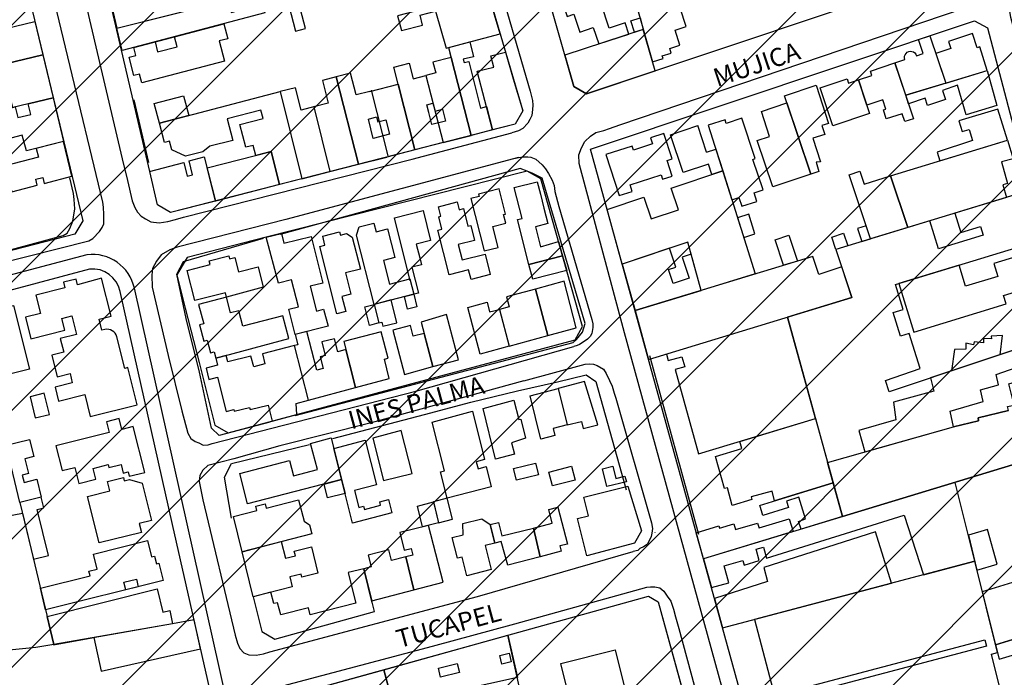
# Model space of a CAD drawing. Units: millimetres. Extents: x 734 to 8077, y 427 to 7224.
# Drawn here: x 1163 to 1434, y 3068 to 3249 of the extents above; entities that cross this region are included whole.
import ezdxf

# ---------------------------------------------------------------- set-up
doc = ezdxf.new("R2010")
doc.units = ezdxf.units.MM
for name, color, linetype in [('CALLES', 8, 'Continuous'), ('CERCOS', 252, 'Continuous'), ('EDFICIOS', 9, 'Continuous'), ('NOM-CALLES', 252, 'Continuous'), ('RENOVURBANA', 1, 'Continuous'), ('VERE', 9, 'Continuous')]:
    doc.layers.add(name, color=color, linetype=linetype)
doc.styles.add('SIMPLEX', font='SIMPLEX.shx', dxfattribs={"height": 5})

msp = doc.modelspace()

# ---------------------------------------------------------------- hatches: boundary and pattern name
at = {"layer": 'RENOVURBANA'}
h = msp.add_hatch(dxfattribs=at)
h.set_pattern_fill('ANSI31', color=256, scale=200, style=0)
h.set_pattern_definition([(45, (-248429.196, -14029338.443), (-17.67766953, 17.67766953), [])])
h.paths.add_polyline_path([(1722.49, 3339.32), (1691.26, 3461.51), (1592.23, 3430.24), (1411.99, 3390.13), (1272.84, 3345.16), (1159.7, 3317.99), (1016.58, 3278.69), (996.44, 3273.86), (1062.18, 3013.85), (1078.97, 2947.41), (1133.86, 2950.27), (1164.44, 2818.42), (1277.69, 2843.53), (1284.93, 2823.3), (1367.97, 2824.92), (1396.25, 2722.56), (1446.72, 2727.44), (1713.74, 2808.75), (1855.39, 2774.6), (1853.77, 2847.78)])

# ---------------------------------------------------------------- linework, layer by layer
at = {"layer": 'CALLES'}
for points in [[(1262.61, 3337.6), (1263.63, 3337.88), (1264.98, 3337.96), (1265.88, 3338.13), (1268.53, 3337.68), (1269.67, 3337.06), (1270.57, 3336.33), (1271.99, 3334.94), (1273.01, 3332.78), (1273.46, 3331.31), (1273.87, 3329.89), (1274.44, 3328.01), (1303.2, 3229.23), (1303.9, 3226.62), (1303.98, 3225.4), (1303.9, 3224.13), (1303.73, 3222.54), (1303.16, 3221.4), (1302.63, 3220.42), (1301.24, 3218.91), (1300.06, 3218.3), (1298.23, 3217.77)], [(1378.22, 2984.65), (1329.2, 3162.71), (1316.74, 3209.33), (1316.66, 3211.69), (1317.35, 3213.65), (1318.29, 3215.32), (1319.88, 3216.87), (1321.35, 3217.81), (1323.55, 3218.38), (1325.06, 3218.91), (1327.96, 3219.97), (1428.12, 3253.87), (1429.26, 3254.77), (1430.53, 3254.81), (1431.79, 3254.73), (1433.22, 3254.28), (1433.95, 3253.38), (1434.69, 3252.69), (1435.14, 3251.18), (1435.46, 3249.59), (1436.56, 3245.55), (1473.02, 3106.03), (1511.96, 2958.89)], [(1299.32, 3210.76), (1300.06, 3211), (1301.36, 3211.13), (1302.63, 3211.12), (1303.4, 3211.08), (1304.79, 3210.51), (1306.54, 3208.92), (1307.44, 3207.86), (1308.3, 3206.56), (1309.27, 3204.68), (1309.84, 3203.21), (1310.05, 3201.58), (1311.11, 3197.46), (1320.19, 3166.34), (1320.48, 3165.16), (1320.48, 3164.18), (1320.19, 3162.55), (1319.74, 3161.65), (1319.01, 3160.96), (1317.87, 3160.14), (1316.81, 3159.53), (1316.19, 3159.25), (1315.22, 3158.96)], [(1301.51, 3149.46), (1318.35, 3154.03), (1319.5, 3154.15), (1320.64, 3154.11), (1321.66, 3153.74), (1323.41, 3152.72), (1324.19, 3151.54), (1325.08, 3149.58), (1325.78, 3148.03), (1326.35, 3146.07), (1326.83, 3144.73), (1336.61, 3110.39), (1336.9, 3108.84), (1336.74, 3107.57), (1336.53, 3106.68), (1336.04, 3105.49), (1335.47, 3104.43), (1334.45, 3103.78), (1333.43, 3103.37), (1332.9, 3102.8), (1331.6, 3102.48)], [(1335.34, 3092.69), (1336.32, 3092.81), (1337.59, 3092.77), (1338.97, 3092.52), (1339.99, 3091.55), (1340.97, 3090.24), (1341.95, 3088.81), (1342.68, 3086.65), (1343.21, 3084.49), (1344.15, 3081.27), (1369.37, 2988.08), (1369.9, 2985.87), (1369.74, 2985.39)]]:
    msp.add_lwpolyline(points, dxfattribs=at)
for points, elevation in [([(1190.98, 3320.55), (1175.08, 3316.71), (1170.73, 3315.64), (1167.15, 3310.6), (1176.43, 3272.44), (1185.4, 3234.03), (1190.98, 3210.6)], 565.74), ([(1139.56, 3177.36), (1181.77, 3188.02), (1182.83, 3188.63), (1184.7, 3190.62), (1185.46, 3191.65), (1185.87, 3192.72), (1185.91, 3194.08), (1185.92, 3195.31), (1185.82, 3197.33), (1185.58, 3198.69), (1166.37, 3278.75), (1159.1, 3308.41)], 565.16), ([(1190.98, 3210.6), (1192.42, 3204.59), (1193.72, 3199.07), (1194.42, 3197.2), (1195.13, 3195.88), (1196.14, 3194.82), (1197.39, 3194.04), (1198.85, 3193.29), (1201.1, 3193), (1203.5, 3193.36), (1205.66, 3193.91), (1207.81, 3194.55), (1270.78, 3210.52), (1298.23, 3217.77)], 565.74), ([(1300.06, 3211), (1235.97, 3193.88), (1206.11, 3186.26), (1204.06, 3185.58), (1201.7, 3184.15), (1200.39, 3182.47), (1199.25, 3180.39), (1199.06, 3178.59), (1199.23, 3175.25), (1203.63, 3156.5), (1207.34, 3141.21), (1209.05, 3135.08), (1209.88, 3133.57), (1211.02, 3132.76), (1212.04, 3132.38), (1213.23, 3131.81), (1214.62, 3131.86), (1215.71, 3132.28), (1271.73, 3146.68), (1315.22, 3158.96)], 564.89), ([(1301.51, 3149.46), (1259.5, 3137.88), (1234.36, 3131.6), (1221.65, 3127.98), (1214.53, 3126.15), (1213.16, 3124.9), (1212.3, 3123.46), (1212.11, 3121.77), (1213.13, 3116.73), (1222.08, 3079.5), (1222.7, 3077.29), (1223.37, 3075.83), (1224.46, 3074.61), (1225.84, 3074.05), (1227.79, 3074), (1229.82, 3074.38), (1231.55, 3074.92), (1288.73, 3090.11), (1331.6, 3102.48)], 564.23), ([(1337.66, 3107.71), (1337.63, 3107.79)], 564.23), ([(1233.83, 3065.21), (1276.32, 3076.44), (1298.98, 3082.6), (1335.34, 3092.69)], -0.02), ([(1233.83, 3065.21), (1276.32, 3076.44), (1298.98, 3082.6), (1335.34, 3092.69)], -0.02)]:
    msp.add_lwpolyline(points, dxfattribs=dict(at, elevation=elevation))
at = {"layer": 'CERCOS'}
msp.add_line((1310.79, 3149.2, 565.79), (1318.63, 3151.16, 566.77), dxfattribs=at)
for points, elevation in [([(1194.12, 3226.85), (1198.16, 3209.54)], 567.34), ([(1238.55, 3139.96), (1315.08, 3160.07), (1315.98, 3160.86), (1317.63, 3162.87), (1318.42, 3165.24), (1306.56, 3205.25), (1303.94, 3206.6), (1302.43, 3207.22), (1300.46, 3207.96), (1234.39, 3189.8)], 565.67), ([(1231.59, 3138.08), (1217.62, 3134.45), (1215.55, 3136.42), (1212.27, 3151.84), (1208.57, 3166.69), (1205.96, 3178.83), (1207.83, 3182.29), (1229.83, 3188.76)], 569.04), ([(1248.93, 3133.63), (1274.18, 3140.21), (1286.89, 3143.64), (1299.72, 3146.77), (1310.79, 3149.2)], 565.79), ([(1318.63, 3151.16), (1321.34, 3149.27), (1329.67, 3119.51)], 566.77), ([(1221, 3111.66), (1219.12, 3123.01), (1221.04, 3126.69), (1242.51, 3131.97)], 565.02)]:
    msp.add_lwpolyline(points, dxfattribs=dict(at, elevation=elevation))
for points in [[(1157.02, 3184.69), (1174.71, 3189.53), (1175.83, 3190.09), (1176.57, 3191.39), (1177.32, 3193.44), (1177.88, 3196.8), (1177.69, 3199.4), (1177.5, 3201.08), (1176.57, 3205.36)], [(1336.06, 3156.45), (1349.62, 3107.3)]]:
    msp.add_lwpolyline(points, dxfattribs=at)
at = {"layer": 'EDFICIOS'}
for p, q in [((1194.12, 3241.28, 0), (1218.93, 3247.79, 0)), ((1281.52, 3238.51, 0), (1280.82, 3241.27, 0)), ((1281.52, 3238.51, 0), (1287.02, 3217.06, 0)), ((1266.9, 3231.11, 0), (1271.52, 3213.08, 0)), ((1259.48, 3229.47, 0), (1264.11, 3211.43, 0)), ((1209.27, 3222.51, 0), (1201.18, 3220.39, 0)), ((1351.82, 3212.44), (1349.38, 3219.75)), ((1425.45, 3160.26), (1425.24, 3159.41)), ((1428.02, 3159.98), (1425.45, 3160.26)), ((1430.18, 3161.04), (1428.02, 3161.12)), ((1428.02, 3161.12), (1428.02, 3159.98)), ((1433.23, 3161.93), (1430.1, 3161.81)), ((1430.1, 3161.81), (1430.18, 3161.04)), ((1432.58, 3156.67), (1433.23, 3161.93)), ((1420.07, 3158.15), (1419.25, 3152.24)), ((1423.12, 3158.23), (1420.07, 3158.15)), ((1425.24, 3159.41), (1423.12, 3159.82)), ((1423.12, 3159.82), (1423.12, 3158.23)), ((1260.98, 3120.82, 565.67), (1254.89, 3119.32, 565.67)), ((1280.44, 3117.15, 565.67), (1280.45, 3117.09, 565.67)), ((1166.51, 3100.36, 564.2), (1166.51, 3100.36, 564.2)), ((1259.78, 3088.38, 565.67), (1259.78, 3088.38, 565.67))]:
    msp.add_line(p, q, dxfattribs=at)
for points, elevation in [([(1226.9, 3263.87), (1187.73, 3254.01), (1189.48, 3246.59), (1228.76, 3256.48)], 0), ([(1230.21, 3250.75), (1190.93, 3240.45), (1189.48, 3246.59), (1220.09, 3254.3), (1220.93, 3250.91), (1229.61, 3253.13)], 0), ([(1236.84, 3252.77), (1238.68, 3245.76), (1241.38, 3246.47), (1239.55, 3253.45)], 0), ([(1140.83, 3232.46), (1139.74, 3236.68), (1143.94, 3237.76), (1143.42, 3239.79), (1149.12, 3241.25), (1149.47, 3239.9), (1157.42, 3241.95), (1156.49, 3245.96), (1166.86, 3248.44), (1169.08, 3239.21)], 0.2), ([(1205.33, 3244.22), (1218.93, 3247.79), (1219.99, 3243.64), (1217.66, 3243.04), (1219.07, 3237.49), (1196.36, 3231.53), (1195.74, 3233.94), (1194.14, 3233.53), (1192.85, 3238.58), (1194.69, 3239.05), (1194.12, 3241.28), (1200.01, 3242.83), (1200.71, 3240.07), (1206.06, 3241.43)], 0), ([(1287.02, 3217.06), (1280.82, 3241.27), (1286.62, 3242.8), (1287.66, 3238.71), (1284.81, 3237.99), (1285.04, 3237.09), (1286.32, 3237.41), (1289.6, 3224.56), (1291.19, 3224.97), (1292.83, 3218.56)], 0), ([(1160.89, 3224.73), (1159.55, 3229.92), (1149.15, 3227.45), (1148.1, 3231.53), (1144.8, 3230.68), (1144.59, 3231.51), (1141.29, 3230.66), (1140.83, 3232.46), (1169.08, 3239.21), (1171.93, 3227.37)], 0.2), ([(1288.69, 3234.7), (1293.24, 3235.86), (1292.46, 3238.92), (1296.46, 3239.93), (1298.6, 3232.65), (1301.2, 3223.8), (1299.14, 3220.18), (1292.83, 3218.56)], 0), ([(1271.52, 3213.08), (1265.69, 3235.82), (1269.91, 3236.9), (1271, 3232.64), (1274.54, 3233.54), (1279.27, 3215.07)], 0), ([(1281.52, 3238.51), (1276.47, 3237.22), (1277.24, 3234.23), (1274.54, 3233.54), (1279.27, 3215.07), (1287.02, 3217.06)], 0), ([(1248.13, 3207.07), (1256.03, 3209.1), (1249.86, 3233.15), (1246.05, 3232.15), (1247.68, 3225.95), (1243.73, 3224.94)], 0), ([(1201.18, 3220.39), (1199.79, 3225.83), (1207.86, 3227.89), (1209.27, 3222.51)], 0), ([(1171.93, 3227.37), (1174.82, 3215.4), (1164.58, 3212.76), (1163.45, 3217.13), (1157.08, 3215.49), (1158.21, 3211.11), (1144.56, 3207.52), (1142.01, 3217.44), (1155.76, 3220.97), (1155.15, 3223.36), (1161.46, 3224.87), (1162.21, 3221.95), (1165.79, 3222.78), (1165.08, 3225.73)], 0.2), ([(1277.05, 3223.76), (1279.07, 3224.27), (1279.91, 3220.98), (1276.17, 3220.03), (1275.32, 3223.32), (1274.77, 3225.48), (1276.49, 3225.92)], 0), ([(1260.95, 3222.11), (1261.29, 3220.76), (1263.54, 3221.34), (1264.55, 3217.38), (1260.06, 3216.23), (1258.71, 3221.53)], 0), ([(1167.31, 3213.46), (1167.94, 3211.01), (1158.74, 3208.65), (1160.56, 3201.55), (1167.58, 3203.35), (1167.16, 3204.99), (1169.07, 3205.48), (1169.49, 3203.85), (1177.06, 3205.8), (1174.82, 3215.4)], 0.2), ([(1302.9, 3181.47), (1299.76, 3193.85), (1301.01, 3194.13), (1298.84, 3202.7), (1305.17, 3204.3), (1306.04, 3200.88), (1307.02, 3196.99), (1308.1, 3192.75), (1304.69, 3191.88), (1306.08, 3186.39), (1311.02, 3187.83), (1312.17, 3183.85)], 565.67), ([(1220.49, 3183.03), (1221.94, 3183.4), (1222.94, 3179.46), (1228.33, 3180.83), (1229.74, 3175.27), (1219.67, 3172.56), (1219.37, 3173.74), (1210.91, 3171.59), (1208.8, 3179.89), (1215.18, 3181.5), (1214.92, 3182.54), (1220.27, 3183.89)], 565.67), ([(1313.29, 3179.9), (1303.96, 3177.46), (1302.9, 3181.47), (1312.17, 3183.85)], 565.67), ([(1308.08, 3161.96), (1315.86, 3164.1), (1312.61, 3176.91), (1304.68, 3174.75)], 565.67), ([(1308.08, 3161.96), (1304.68, 3174.75), (1296.74, 3172.59), (1297.5, 3169.83), (1294.78, 3169.14), (1297.47, 3159.04)], 565.67), ([(1261.63, 3165.41), (1262.44, 3165.62), (1262.73, 3164.51), (1266.5, 3165.47), (1265.01, 3171.75), (1260.3, 3170.54)], 565.67), ([(1297.47, 3159.04), (1289.48, 3156.84), (1286.07, 3169.69), (1291.36, 3171.13), (1292.04, 3168.45), (1294.78, 3169.14)], 565.67), ([(1165.44, 3152.68), (1154.83, 3150.03), (1150.42, 3167.55), (1161.07, 3170.2)], 564.2), ([(1274.04, 3162.51), (1271.08, 3161.76), (1270.33, 3164.72), (1265.43, 3163.42), (1268.61, 3151.22), (1276.46, 3153.39)], 565.67), ([(1238.37, 3159.17), (1229.53, 3156.93), (1230.23, 3154.17), (1227.14, 3153.38), (1226.39, 3156.31), (1220.04, 3154.7), (1219.59, 3156.5), (1216.69, 3155.73), (1217.19, 3153.76), (1214.02, 3152.95), (1214.81, 3149.85), (1217.21, 3150.46), (1219.6, 3141.04), (1221.68, 3141.57), (1221.8, 3141.11), (1226.01, 3142.18), (1226.17, 3141.55), (1231.11, 3142.8), (1232.24, 3138.4), (1239.06, 3140.23), (1238.86, 3143.28), (1242.22, 3144.19)], 565.67), ([(1239.3, 3159.41), (1239.3, 3159.41)], 565.67), ([(1313.46, 3137.33), (1317.34, 3138.29), (1317.82, 3136.35), (1321.88, 3137.36), (1318.23, 3149.32), (1310.97, 3147.42)], 565.67), ([(1313.46, 3137.33), (1309.58, 3136.37), (1310.06, 3134.43), (1306.17, 3133.47), (1303.24, 3145.35), (1310.97, 3147.42)], 565.67), ([(1288.89, 3125.3), (1291.15, 3125.9), (1292.53, 3120.33), (1280.44, 3117.15), (1278.59, 3124.47), (1279.66, 3124.74), (1276.29, 3138.13), (1287.4, 3141.1), (1290.68, 3127.81), (1288.38, 3127.23)], 565.67), ([(1197.14, 3124.26), (1193.99, 3136.9), (1190.83, 3136.11), (1190.08, 3139.09), (1186.66, 3138.24), (1187.4, 3135.26), (1172.71, 3131.6), (1174.45, 3124.77), (1177.88, 3125.62), (1178.97, 3121.24), (1183.71, 3122.42), (1182.96, 3125.4), (1187.09, 3126.43), (1187.29, 3125.64), (1190.62, 3126.47), (1191.21, 3124.11), (1192.61, 3124.46), (1192.91, 3123.25)], 564.2), ([(1262.9, 3122.02), (1270.8, 3123.98), (1267.7, 3135.83), (1259.89, 3133.74)], 565.67), ([(1308.36, 3124.34), (1314.65, 3125.97), (1315.61, 3122.17), (1309.36, 3120.54)], 565.67), ([(1329.8, 3121.73), (1324.36, 3120.36), (1323.11, 3125.27), (1325.98, 3125.99), (1326.84, 3122.62), (1329.34, 3123.25)], 565.67), ([(1162.76, 3116.02), (1166.51, 3100.36), (1170.68, 3101.4), (1167.52, 3114.05), (1169.39, 3114.51), (1168.66, 3117.44)], 564.2), ([(1278.05, 3110.42), (1281.89, 3111.39), (1280.44, 3117.15), (1276.66, 3116.15)], 565.67), ([(1304.12, 3108.97), (1309.32, 3110.29), (1308.35, 3114.11), (1310.87, 3114.75), (1313.54, 3104.57), (1311.42, 3104.04), (1311.79, 3102.58), (1306.03, 3101.07)], 565.67), ([(1271.2, 3091.95), (1279.31, 3094.08), (1275.22, 3109.7), (1267.39, 3107.71), (1268.55, 3102.89), (1270.46, 3103.38), (1270.94, 3101.49), (1269.01, 3101)], 565.67), ([(1292.26, 3109.94), (1294.52, 3110.51), (1295.46, 3106.79), (1304.12, 3108.97), (1306.03, 3101.07), (1297.1, 3098.74), (1295.29, 3105.28), (1293.5, 3104.82)], 565.67), ([(1269.01, 3101), (1265.07, 3100.01), (1264.33, 3102.94), (1258.67, 3101.51), (1259.48, 3098.27), (1257.44, 3097.78), (1259.65, 3088.93), (1271.2, 3091.95)], 565.67), ([(1191.39, 3094.03), (1194.85, 3094.9), (1195.37, 3092.81), (1191.91, 3091.95)], 564.2), ([(1172.13, 3076.92), (1170.28, 3084.64), (1200.54, 3092.19), (1202.13, 3085.79), (1204.08, 3086.27), (1204.78, 3082.62)], 564.2), ([(1294.9, 3073.85), (1297.43, 3074.48), (1298.01, 3072.14), (1295.48, 3071.51)], 565.67), ([(1311.68, 3071.72), (1326.64, 3075.43), (1331.59, 3055.45), (1316.64, 3051.74)], 565.67), ([(1277.97, 3070.42), (1283.19, 3071.71), (1283.82, 3069.19), (1278.59, 3067.9)], 565.67)]:
    msp.add_lwpolyline(points, close=True, dxfattribs=dict(at, elevation=elevation))
for points in [[(1312.29, 3256.63), (1313.33, 3253.43), (1312.32, 3253.1), (1313.4, 3249.77), (1315.24, 3250.37), (1316.91, 3245.46), (1320.62, 3246.73), (1322.15, 3242.23), (1330.41, 3244.93), (1329.37, 3248.02), (1324.95, 3246.58), (1322.8, 3253.23), (1326.23, 3254.32), (1324.91, 3258.61), (1316.74, 3256.08), (1316.14, 3257.9)], [(1334.39, 3246.23), (1312.78, 3239.16), (1315.26, 3230.47), (1318.72, 3228.52), (1337.64, 3234.85)], [(1417.61, 3231.44), (1428.99, 3234.89), (1427.03, 3241.38), (1426.26, 3241.14), (1425.01, 3245.05), (1418.38, 3242.92), (1419.01, 3240.96), (1414.89, 3239.59)], [(1408.76, 3221.65), (1406.35, 3220.88), (1405.67, 3223.02), (1401.27, 3221.62), (1400.48, 3224.09), (1401.12, 3224.3), (1400.32, 3226.8), (1395.93, 3225.34), (1393.6, 3232.33), (1397.33, 3233.57), (1396.94, 3234.76), (1403.64, 3236.99)], [(1406.61, 3228.09), (1428.99, 3234.89), (1431.71, 3225.27), (1423.21, 3222.69), (1420.91, 3230.83), (1416.71, 3229.43), (1417.52, 3226.9), (1412.64, 3225.28), (1412, 3227.29), (1407.39, 3225.75)], [(1421.22, 3221.04), (1422.12, 3218.09), (1424.07, 3218.68), (1424.99, 3215.65), (1415.25, 3212.4), (1415.98, 3210.03), (1434.6, 3215.7), (1431.94, 3224.3)], [(1327.73, 3200.47), (1331.32, 3201.63), (1330.74, 3203.43), (1339.31, 3206.2), (1339.7, 3205.01), (1342.31, 3205.86), (1340.93, 3210.14), (1342.29, 3210.58), (1340.04, 3217.53), (1336.4, 3216.36), (1336.93, 3214.71), (1331.66, 3213.01), (1331.3, 3214.12), (1324.08, 3211.78)], [(1407.16, 3191.68), (1402.41, 3205.91), (1434.6, 3215.7), (1436.19, 3210.58), (1433.02, 3209.74), (1434.65, 3203.81), (1433.35, 3203.46), (1434.32, 3199.93)], [(1214.32, 3208.11), (1231.91, 3212.61), (1234.24, 3203.5), (1216.65, 3198.98)], [(1336.52, 3194.08), (1344.06, 3196.59), (1342.08, 3202.53), (1356.23, 3207.25), (1365.19, 3178.91), (1350.29, 3174.38), (1346.61, 3187.7), (1328.58, 3181.63), (1324.44, 3196.64), (1334.54, 3200.01)], [(1407.16, 3191.68), (1396.96, 3188.57), (1391.08, 3206.2), (1393.98, 3207.21), (1395.2, 3203.58), (1402.41, 3205.91)], [(1362.03, 3188.93), (1365.12, 3189.91), (1363.41, 3195.37), (1360.3, 3194.38)], [(1386.27, 3189.03), (1389.5, 3190.11), (1390.65, 3186.65), (1387.39, 3185.66)], [(1395.73, 3192.19), (1393.31, 3191.38), (1394.5, 3187.82), (1396.96, 3188.57)], [(1373, 3181.29), (1370.65, 3188.34), (1374.44, 3189.61), (1376.83, 3182.45)], [(1342.6, 3176.31), (1341.36, 3180.11), (1343.3, 3180.75), (1341.58, 3186.01), (1328.58, 3181.63), (1332.1, 3168.85), (1350.29, 3174.38), (1347.55, 3184.31), (1345.1, 3183.51), (1346.99, 3177.75)], [(1404.72, 3176.3), (1408.8, 3162.91), (1434.27, 3170.65), (1433.56, 3172.99), (1444.1, 3176.2), (1441.44, 3184.96), (1430.85, 3181.74), (1431.93, 3178.2), (1423.06, 3175.51), (1421.29, 3181.34)], [(1332.1, 3168.85), (1335.83, 3155.35), (1391.82, 3172.38), (1389, 3180.84), (1382.74, 3178.76), (1381.08, 3183.74)], [(1419.79, 3136.85), (1418.85, 3141.1), (1427.9, 3143.82), (1427.21, 3146.97), (1432.14, 3148.39), (1431.51, 3151.25), (1452.24, 3158.44), (1451.14, 3162.88), (1413.42, 3150.29), (1414.36, 3146.66), (1403.22, 3143.61), (1403.93, 3138.78), (1393.72, 3135.82), (1395.32, 3129.92)], [(1385.09, 3127.01), (1419.79, 3136.85), (1426.63, 3138.49), (1426.55, 3139.34), (1434.87, 3141.34), (1434.65, 3142.46), (1436.42, 3142.8), (1434.99, 3148.67), (1453.42, 3154.28), (1458.92, 3133.3), (1389.21, 3112.11)], [(1370.51, 3116.46), (1369.82, 3119.15), (1364.1, 3117.54), (1364.23, 3116.83), (1358.84, 3115.2), (1357.54, 3120.04), (1356.73, 3119.81), (1354.28, 3128.66), (1361.46, 3130.84), (1360.91, 3132.8), (1381.75, 3139.13), (1386.65, 3121.37)], [(1425.62, 3099.82), (1420.23, 3121.54), (1350.96, 3100.47), (1353.14, 3092.59), (1357.9, 3093.91), (1356.62, 3098.54), (1361.8, 3100), (1362.18, 3098.76), (1366.27, 3100.07), (1365.43, 3103.14), (1367.47, 3103.71), (1368.31, 3100.64), (1406.23, 3112.52), (1411.47, 3096.09)], [(1426.22, 3097.38), (1431.77, 3099.06), (1429.12, 3108.57), (1423.85, 3106.96)], [(1402.71, 3093.78), (1398.32, 3107.92), (1367.54, 3098.08), (1368.6, 3094.21), (1353.97, 3089.56), (1356.19, 3081.5)], [(1425.62, 3099.82), (1364.98, 3083.82), (1370.5, 3062.89), (1428.38, 3078.17), (1428.89, 3076.45), (1370.96, 3061.16), (1376.65, 3039.61), (1434.84, 3055.81), (1430.21, 3074.24), (1431.84, 3074.74)], [(1442.02, 3080.09), (1438.41, 3094.67), (1427.7, 3091.41), (1431.32, 3076.83)], [(1432.29, 3072.9), (1441.54, 3075.66), (1440.35, 3079.58), (1431.32, 3076.83)]]:
    msp.add_lwpolyline(points, close=True, dxfattribs=at)
for points, elevation in [([(1266.77, 3250), (1267.81, 3245.92), (1273.65, 3247.41), (1272.95, 3250.13), (1277.23, 3251.22), (1280.14, 3241.1), (1294.97, 3244.97), (1291.58, 3256.49), (1287.18, 3255.35), (1266.77, 3250)], 0), ([(1259.15, 3229.13), (1255.38, 3228.17), (1253.83, 3234.2), (1249.86, 3233.16), (1256.03, 3209.1), (1263.78, 3211.09)], 0), ([(1259.15, 3229.13), (1266.9, 3231.11), (1271.52, 3213.08), (1263.78, 3211.09)], 0), ([(1240.35, 3205.07), (1234.24, 3203.5), (1231.91, 3212.6), (1227.69, 3211.53), (1226.99, 3214.3), (1224.94, 3213.77), (1223.34, 3220.03), (1229.72, 3221.66), (1229.14, 3223.95), (1219.86, 3221.58), (1221.37, 3215.68), (1215.11, 3214.08), (1213.18, 3212.56), (1208.36, 3211.33), (1204.59, 3213.05), (1203.97, 3215.46), (1202.57, 3215.09), (1201.18, 3220.39), (1234.43, 3229.11), (1240.35, 3205.07)], 0), ([(1243.94, 3224.99), (1240.2, 3224.03), (1238.63, 3230.17), (1234.44, 3229.1), (1240.35, 3205.07), (1248.13, 3207.07)], 0), ([(1292.94, 3191.93), (1292.94, 3191.93), (1296.53, 3192.85), (1295.92, 3195.26), (1296.47, 3195.4), (1294.72, 3202.31), (1289.05, 3200.87), (1289.21, 3200.25), (1286.93, 3199.68), (1290.6, 3185.24), (1294.39, 3186.2), (1292.94, 3191.93)], 565.67), ([(1292.24, 3178.74), (1286.98, 3177.39), (1286.31, 3180.03), (1280.92, 3178.66), (1277.8, 3190.96), (1278.97, 3191.26), (1278.11, 3194.64), (1278.67, 3194.79), (1278, 3197.41), (1283.19, 3198.73), (1283.73, 3196.58), (1284.91, 3196.88), (1286.13, 3192.05), (1286.9, 3192.24), (1287.93, 3188.16), (1283.43, 3187.02), (1284.5, 3182.81), (1290.82, 3184.35), (1292.24, 3178.74)], 565.67), ([(1270.25, 3177.02), (1265.86, 3194.33), (1273.75, 3196.33), (1275.82, 3188.14), (1271.88, 3187.14), (1272.85, 3183.3), (1273.32, 3181.44), (1270.64, 3180.76), (1272.46, 3173.66), (1271.18, 3173.33)], 565.67), ([(1270.12, 3177.53), (1271.18, 3173.33), (1260.3, 3170.54), (1255.47, 3189.6), (1256.2, 3191.88), (1260.25, 3192.91), (1260.85, 3190.52), (1263.97, 3191.31), (1265.97, 3183.43), (1262.85, 3182.64), (1264.51, 3176.11), (1270.12, 3177.53)], 565.67), ([(1238.59, 3162.22), (1236.82, 3169.17), (1239.43, 3169.83), (1237.53, 3177.31), (1233.95, 3176.4), (1230.62, 3189.01), (1234.79, 3190.06), (1235.47, 3187.37), (1242.94, 3189.26), (1246.2, 3176.41), (1242.67, 3175.51), (1244.41, 3168.67), (1246.38, 3169.17), (1247.67, 3164.55), (1238.59, 3162.22)], 565.67), ([(1253.88, 3173.34), (1251.43, 3172.72), (1252.49, 3168.53), (1250.02, 3167.9), (1245.31, 3186.47), (1246.76, 3186.84), (1246.13, 3189.33), (1250.8, 3190.51), (1251.04, 3189.58), (1252.7, 3190), (1254.26, 3189.07), (1256.5, 3180.26), (1252.39, 3179.22), (1253.88, 3173.34)], 565.67), ([(1219.67, 3172.56), (1211.96, 3170.49), (1213.38, 3165.2), (1213.38, 3165.2), (1212.25, 3164.92), (1213.38, 3160.43), (1214.38, 3160.69), (1215.27, 3157.17), (1216.26, 3157.43), (1216.69, 3155.73), (1236.79, 3161.13), (1235.2, 3167.37), (1224.13, 3164.56), (1223.06, 3168.79), (1220.78, 3168.21), (1219.67, 3172.56)], 565.67), ([(1271.18, 3173.33), (1272.08, 3169.9), (1269.52, 3169.22), (1268.68, 3172.69), (1271.18, 3173.33)], 565.67), ([(1261.63, 3165.41), (1259.04, 3164.75), (1257.73, 3169.88), (1260.3, 3170.54), (1261.63, 3165.41)], 565.67), ([(1276.46, 3153.39), (1283.54, 3155.27), (1280.23, 3167.74), (1273.21, 3165.66), (1276.46, 3153.39)], 565.67), ([(1242.22, 3144.19), (1255.14, 3147.66), (1252.51, 3158.07), (1250.3, 3157.51), (1249.4, 3161.09), (1245.9, 3160.2), (1246.85, 3156.49), (1245.4, 3156.12), (1246.22, 3152.86), (1244.5, 3152.42), (1241.8, 3163.06), (1238.59, 3162.22), (1239.3, 3159.41), (1238.37, 3159.17)], 565.67), ([(1255.14, 3147.66), (1264.44, 3150.16), (1263.12, 3155.42), (1264.17, 3155.69), (1262.27, 3162.96), (1251.94, 3160.33), (1255.14, 3147.66)], 565.67), ([(1169.47, 3146.08), (1165.58, 3145.11), (1167.03, 3139.29), (1170.91, 3140.22), (1169.47, 3146.08)], 564.2), ([(1290.29, 3141.88), (1298.78, 3144.15), (1300.13, 3138.82), (1300.65, 3138.95), (1301.98, 3133.69), (1298.14, 3132.45), (1298.93, 3129.33), (1293.74, 3127.94), (1290.29, 3141.88)], 565.67), ([(1168.66, 3117.44), (1162.76, 3116.03), (1158.99, 3131.77), (1165.45, 3133.38), (1166.63, 3128.65), (1164.12, 3128.02), (1165.13, 3123.97), (1163.42, 3123.55), (1163.93, 3121.52), (1167.43, 3122.39), (1168.66, 3117.44)], 564.2), ([(1251.35, 3122.33), (1225.41, 3115.66), (1223.32, 3123.94), (1237.01, 3127.6), (1238.11, 3123.31), (1244.71, 3125.07), (1242.78, 3132.26), (1248.51, 3133.79), (1251.35, 3122.33)], 565.67), ([(1265.19, 3113.12), (1254.33, 3110.3), (1249.23, 3130.88), (1257.81, 3133.18), (1260.98, 3120.82), (1254.89, 3119.32), (1256.04, 3114.66), (1257.37, 3115), (1257.61, 3114.08), (1262.07, 3115.25), (1261.82, 3116.17), (1264.23, 3116.79), (1265.19, 3113.12)], 565.67), ([(1299.51, 3122.11), (1298.69, 3125.35), (1304.74, 3126.78), (1305.51, 3123.64), (1299.51, 3122.11)], 565.67), ([(1184.57, 3104.86), (1181.38, 3117.64), (1187.56, 3119.19), (1186.91, 3121.81), (1191.3, 3122.86), (1191.52, 3121.97), (1192.92, 3122.32), (1196.46, 3121.28), (1199, 3111.08), (1195.62, 3110.24), (1196.23, 3107.77), (1184.57, 3104.86)], 564.2), ([(1251.35, 3122.33), (1252.31, 3118.47), (1247.49, 3117.25), (1246.51, 3121.08), (1251.35, 3122.33)], 565.67), ([(1330.17, 3120.51), (1333.92, 3108.24), (1331.97, 3104.77), (1318.81, 3101.32), (1316.23, 3111.56), (1319.3, 3112.33), (1318.01, 3117.45), (1330.17, 3120.51)], 565.67), ([(1243.13, 3107.39), (1223.98, 3102.42), (1221.58, 3112.18), (1228.05, 3113.82), (1227.75, 3114.99), (1230.32, 3115.64), (1230.62, 3114.46), (1239.52, 3116.71), (1241.01, 3110.82), (1242.52, 3109.84), (1243.13, 3107.39)], 565.67), ([(1276.67, 3116.13), (1278.05, 3110.42), (1273.64, 3109.3), (1272.21, 3114.98), (1276.66, 3116.15)], 565.67), ([(1076.69, 3067.05), (1070.51, 3092.47), (1119.23, 3104.61), (1163.47, 3113.08), (1172.13, 3076.92), (1167.14, 3076.08), (1076.69, 3067.05)], 564.2), ([(1293.5, 3104.82), (1290.87, 3104.15), (1292.54, 3097.54), (1285.85, 3095.79), (1284.52, 3100.99), (1283.23, 3100.66), (1281.79, 3106.35), (1284.79, 3107.11), (1284.74, 3110.23), (1289.94, 3111.54), (1292.26, 3109.94), (1293.5, 3104.82)], 565.67), ([(1169.85, 3086.45), (1168.42, 3092.4), (1182.13, 3095.82), (1181.81, 3097.12), (1184.04, 3097.67), (1183.01, 3101.8), (1197.89, 3105.51), (1199, 3101.06), (1199.84, 3101.27), (1200.37, 3099.14), (1201.02, 3099.3), (1202.21, 3094.52), (1169.85, 3086.45)], 564.2), ([(1237.76, 3092.78), (1227.02, 3090.07), (1223.98, 3102.42), (1234.73, 3105.22), (1235.88, 3100.66), (1238.61, 3101.35), (1238.29, 3102.6), (1243.01, 3103.8), (1244.83, 3096.57), (1240.43, 3095.46), (1240.22, 3096.3), (1237.08, 3095.5), (1237.76, 3092.78)], 565.67), ([(1253.17, 3096.68), (1255.29, 3088.3), (1242.71, 3085.12), (1242.23, 3087.01), (1234.58, 3085.07), (1233.74, 3088.42), (1232.69, 3088.16), (1231.89, 3091.3), (1227.02, 3090.07), (1229.39, 3080.46), (1232.94, 3078.37), (1260.37, 3086.02), (1259.65, 3088.93), (1257.44, 3097.78), (1253.17, 3096.7)], 565.67), ([(1259.78, 3088.38), (1257.44, 3097.78)], 565.67), ([(1236.37, 3062.6), (1335.84, 3090.2), (1338.45, 3088.68), (1348.71, 3051.38), (1305.85, 3040.22), (1297.13, 3079.46)], 565.67), ([(1212.53, 3075.69), (1210.74, 3083.67), (1204.78, 3082.62), (1172.01, 3076.86), (1183.1, 3078.84), (1185.2, 3069.6), (1212.53, 3075.69)], 564.2), ([(1299.71, 3067.86), (1291.82, 3066.11), (1265.56, 3060.27), (1262.95, 3069.97), (1297.13, 3079.46), (1299.71, 3067.86)], 565.67), ([(1265.85, 3059.19), (1236.76, 3051.81), (1234.96, 3060.19), (1236.37, 3062.6), (1262.95, 3069.97), (1265.85, 3059.19)], 565.67)]:
    msp.add_lwpolyline(points, dxfattribs=dict(at, elevation=elevation))
for points in [[(1332.25, 3253.74), (1336.95, 3237.26), (1339.85, 3238.18), (1339.62, 3238.92), (1342.07, 3239.7), (1341.67, 3240.98), (1344.42, 3241.85), (1343.11, 3246.02), (1346.14, 3246.98), (1344.53, 3252.09)], [(1330.96, 3248.54), (1333.49, 3249.37), (1334.39, 3246.23), (1332, 3245.45), (1330.96, 3248.54)], [(1380.47, 3206.4), (1373.28, 3227.96), (1381.97, 3230.86), (1385.35, 3220.32), (1383.55, 3219.75), (1384.34, 3217.29), (1381.09, 3216.25), (1383.17, 3209.78), (1381.92, 3209.66), (1382.73, 3207.15), (1380.47, 3206.4)], [(1390.9, 3231.43), (1393.6, 3232.33), (1396.68, 3223.09), (1386.57, 3219.72), (1383.09, 3230.16), (1390.5, 3232.63), (1390.9, 3231.43)], [(1380.47, 3206.4), (1370, 3202.91), (1365.75, 3215.65), (1369.11, 3216.73), (1366.89, 3223.66), (1373.93, 3226), (1380.47, 3206.4)], [(1351.82, 3212.44), (1354.32, 3213.28), (1356.23, 3207.25), (1353.29, 3206.27), (1352.34, 3209.12), (1345.36, 3206.79), (1341.87, 3217.24), (1349.38, 3219.75)], [(1360.71, 3199.93), (1361.48, 3197.52), (1365.66, 3198.84), (1364.89, 3201.25), (1367.34, 3202.03), (1364.53, 3210.45), (1365.2, 3210.67), (1361.49, 3221.79), (1357.2, 3220.36), (1356.87, 3221.34), (1352.27, 3219.83), (1358.74, 3199.31), (1360.71, 3199.93)], [(1198.5, 3207.14), (1207.9, 3209.62), (1208.87, 3205.82), (1210.32, 3206.19), (1209.34, 3210), (1213.55, 3211.12), (1216.65, 3198.98), (1204.21, 3195.78), (1200.63, 3197.96), (1198.53, 3207.15)], [(1440.88, 3201.93), (1420.13, 3195.62), (1421.74, 3190.33), (1427.24, 3192.01), (1427.97, 3189.61), (1415.59, 3185.85), (1413.25, 3193.53), (1387.39, 3185.66), (1391.82, 3172.38), (1374.07, 3166.98), (1389.21, 3112.11), (1458.92, 3133.3)], [(1451.14, 3162.88), (1402.06, 3146.5), (1401.09, 3149.58), (1410.61, 3152.87), (1407.56, 3162.53), (1405.15, 3161.8), (1403.17, 3168.31), (1405.87, 3169.09), (1403.77, 3176.01), (1444.44, 3188.38)], [(1340.74, 3156.84), (1341.22, 3155.08), (1345.01, 3156.12), (1345.77, 3153.36), (1343.18, 3152.64), (1349.6, 3129.36), (1381.75, 3139.13), (1374.07, 3166.98)], [(1434.87, 3141.34), (1426.55, 3139.34), (1426.63, 3138.49), (1419.79, 3136.85), (1418.85, 3141.1), (1427.9, 3143.82), (1427.21, 3146.97), (1432.14, 3148.39), (1431.51, 3151.25), (1452.24, 3158.44)], [(1366.38, 3115.21), (1386.65, 3121.37), (1389.21, 3112.11), (1377.8, 3108.64), (1377.13, 3110.8), (1379.07, 3111.47), (1377.19, 3117.44), (1373.81, 3116.39), (1374.38, 3114.61), (1367.31, 3112.42), (1366.46, 3115.23)], [(1366.29, 3108.98), (1374.56, 3111.54), (1375.67, 3107.99), (1350.96, 3100.47), (1348.96, 3107.65), (1355.17, 3109.54), (1355.37, 3108.91), (1359.29, 3110.1), (1359.77, 3108.54), (1365.81, 3110.35), (1366.24, 3108.96)]]:
    msp.add_lwpolyline(points, dxfattribs=at)
msp.add_lwpolyline([(1403.64, 3236.99), (1406.41, 3237.92, -1.055002), (1409.58, 3238.97), (1411.42, 3239.59), (1410.14, 3243.43), (1413.27, 3244.47), (1417.61, 3231.44), (1406.61, 3228.09)], format="xyb", close=True, dxfattribs=at)
at = {"layer": 'EDFICIOS', "elevation": 564.2}
msp.add_lwpolyline([(1189.49, 3161.58, 0.412608), (1186.13, 3163.6), (1185.35, 3163.41), (1184.59, 3166.43), (1187.87, 3167.25), (1185.27, 3177.71), (1178.63, 3175.94), (1178.24, 3177.5), (1174.75, 3176.63), (1175.13, 3175.07), (1167.17, 3173.08), (1168.44, 3167.99), (1164.36, 3166.98), (1165.83, 3161.08), (1175.16, 3163.4), (1174.34, 3166.68), (1177.05, 3167.36), (1178.33, 3162.23), (1173.92, 3161.13), (1174.86, 3157.35), (1171.58, 3156.53), (1173.05, 3150.61), (1176.59, 3151.49), (1177.22, 3148.93), (1172.5, 3147.75), (1173.46, 3143.91), (1180.65, 3145.7), (1182.16, 3139.65), (1195.09, 3142.88), (1192.54, 3153.12), (1191.65, 3152.9), (1189.49, 3161.58)], format="xyb", dxfattribs=at)
at = {"layer": 'VERE'}
for p, q in [((1181.24, 3184.21, 564.2), (1052.53, 3149.8, 564.2)), ((1237.24, 2982.96, 564.2), (1194.32, 3174.98, 564.2))]:
    msp.add_line(p, q, dxfattribs=at)
msp.add_lwpolyline([(1315.26, 3230.47), (1290.11, 3318.62), (1284.95, 3336.71), (1286.27, 3340.15), (1320.26, 3351.07), (1322.51, 3349.97), (1331.43, 3320.67), (1329.63, 3316.4), (1333, 3304.82), (1345.41, 3308.48), (1342.25, 3319.94), (1338.33, 3323.21), (1330.07, 3351.41), (1331.41, 3353.94), (1392.75, 3373.4, -0.429722), (1396.56, 3371.3), (1423.88, 3266.32), (1422.14, 3263.1), (1318.72, 3228.52)], format="xyb", close=True, dxfattribs=at)
for points in [[(1299.14, 3220.18), (1204.21, 3195.78), (1200.63, 3197.96), (1198.53, 3207.13), (1174.91, 3308.6), (1176.17, 3310.68), (1266.19, 3332.2), (1269.96, 3330.02), (1301.2, 3223.8)], [(1446.42, 2968.66), (1429.38, 2976.13), (1425.85, 2977.68), (1422.62, 2978.67), (1419.47, 2979.25), (1413.71, 2980.37), (1410.64, 2980.9), (1402.92, 2981.23), (1392.86, 2981.61), (1383.54, 2982.37), (1319.84, 3213.29), (1425.53, 3248.56), (1429.14, 3246.61), (1509.6, 2940.46), (1507.66, 2938.87), (1479.87, 2952.39), (1460.92, 2961.61)]]:
    msp.add_lwpolyline(points, close=True, dxfattribs=at)
for points, elevation in [([(1153.39, 3304.31), (1180.08, 3193.55), (1177.88, 3189.89), (1107.83, 3171.78), (1080.64, 3286.26), (1082.86, 3289.9), (1149.78, 3306.51)], 0.2), ([(1317.66, 3164.47), (1306.16, 3205.07), (1302.43, 3207.22), (1284.94, 3202.78), (1254.11, 3194.96), (1230.62, 3189.01), (1208.83, 3183.48), (1205.98, 3178.7), (1208.32, 3169.51), (1212.12, 3154.5), (1216.49, 3137.27), (1220.13, 3135.14), (1315.59, 3160.8)], 565.67)]:
    msp.add_lwpolyline(points, close=True, dxfattribs=dict(at, elevation=elevation))
at = {"layer": 'VERE', "elevation": 564.2}
msp.add_lwpolyline([(1204.77, 3109.9), (1190.41, 3174.11, 0.376668), (1181.98, 3180.26), (1057.34, 3146.94), (1100.33, 2969.45), (1104.93, 2966.14), (1169.8, 2970.86), (1185.04, 2971.97), (1233.31, 2976.15), (1234.64, 2978.23), (1204.77, 3109.9)], format="xyb", dxfattribs=at)
at = {"layer": 'VERE', "elevation": 565.67}
msp.add_lwpolyline([(1338.45, 3088.68), (1366.74, 2985.85), (1365.26, 2983.78), (1318.35, 2979.08), (1277.14, 2975.82), (1274.96, 2988.3), (1254.25, 2986.07), (1251.75, 2988.87), (1237.36, 3049.03), (1234.96, 3060.19), (1236.37, 3062.6), (1335.84, 3090.2)], dxfattribs=at)
at = {"layer": 'VERE'}
msp.add_arc((1182.69, 3172.38, 564.2), 11.91, 12.6021, 96.9786, dxfattribs=at)

# ---------------------------------------------------------------- texts
at = {"layer": 'NOM-CALLES', "color": 7, "style": 'SIMPLEX'}
for s, rotation, p in [('MUJICA', 18.4641, (1354.68, 3230.37, -125)), ('INES PALMA', 15.117, (1253.99, 3136.09, -125)), ('TUCAPEL', 15.117, (1267.16, 3075.9, -125))]:
    msp.add_text(s, height=5, rotation=rotation, dxfattribs=at).set_placement(p)

doc.saveas('drawing.dxf')
